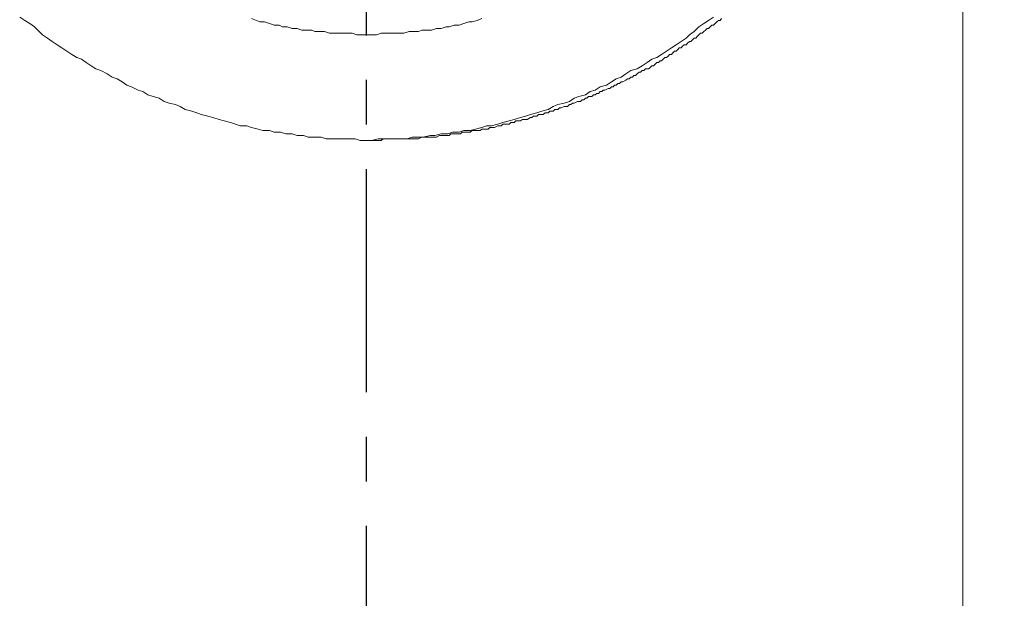
# Model space of a CAD drawing. Units: millimetres. Extents: x -94 to 417, y -163 to 464.
# Drawn here: x 342 to 370, y 150 to 167 of the extents above; entities that cross this region are included whole.
import ezdxf

# ---------------------------------------------------------------- set-up
doc = ezdxf.new("R2010")
doc.units = ezdxf.units.MM
doc.header["$PDSIZE"] = -1
doc.linetypes.add('CENTER', pattern=[10.16, 6.35, -1.27, 1.27, -1.27])
doc.styles.add('SLDTEXTSTYLE1', font='verdana_0.ttf', dxfattribs={"height": 8})
doc.dimstyles.new('hau', dxfattribs={"dimtxt": 8, "dimasz": 6, "dimexe": 2, "dimexo": 2, "dimgap": 2, "dimtad": 1, "dimdec": 0, "dimrnd": 1e-09, "dimzin": 12, "dimdsep": 46, "dimtxsty": 'SLDTEXTSTYLE1', "dimcen": 0.09, "dimclrd": 256, "dimclre": 256, "dimclrt": 256, "dimadec": 0, "dimazin": 3, "dimtfac": 1, "dimtdec": 0, "dimtmove": 0, "dimatfit": 3, "dimfxl": 0, "dimfrac": 2, "dimtolj": 1, "dimtzin": 12, "dimarcsym": 0})

# ---------------------------------------------------------------- blocks, each defined once
blk = doc.blocks.new('*D62')
at = {"lineweight": -2, "transparency": 16777216}
for p, q in [((369.943, 238.378), (408.415, 238.378)), ((406.415, 232.378), (406.415, 125.384)), ((369.943, 119.384), (408.415, 119.384))]:
    blk.add_line(p, q, dxfattribs=at)
at = {"transparency": 16777216}
for points in [[(405.415, 232.378), (407.415, 232.378), (406.415, 238.378)], [(405.415, 125.384), (407.415, 125.384), (406.415, 119.384)]]:
    blk.add_solid(points, dxfattribs=at)
at = {"layer": 'Defpoints', "color": 0, "transparency": 16777216}
for p in [(367.943, 238.378), (367.943, 119.384), (406.415, 119.384)]:
    blk.add_point(p, dxfattribs=at)
at = {"transparency": 16777216, "insert": (400.332, 178.881), "char_height": 8, "attachment_point": 5, "rotation": 90, "style": 'SLDTEXTSTYLE1'}
blk.add_mtext('\\A1;122.4', dxfattribs=at)

msp = doc.modelspace()

# ---------------------------------------------------------------- linework, layer by layer
at = {"linetype": 'CENTER'}
msp.add_line((352.289, 115.363), (352.289, 251.102), dxfattribs=at)
at = {"lineweight": 9}
for points in [[(369.282, 211.493), (369.282, 146.267)], [(342.404, 166.684), (342.549, 166.591), (342.69, 166.5), (342.826, 166.407), (342.958, 166.269), (343.053, 166.176), (343.194, 166.085), (343.334, 165.992), (343.475, 165.897), (343.607, 165.804), (343.743, 165.715), (343.888, 165.622), (344.029, 165.531), (344.165, 165.486), (344.297, 165.393), (344.442, 165.297), (344.578, 165.207), (344.719, 165.159), (344.9, 165.066), (345.037, 164.975), (345.177, 164.93), (345.322, 164.837), (345.459, 164.744), (345.59, 164.698), (345.781, 164.605), (345.917, 164.56), (346.058, 164.469), (346.203, 164.422), (346.375, 164.374), (346.521, 164.279), (346.661, 164.235), (346.843, 164.19), (346.979, 164.142), (347.12, 164.054), (347.306, 164.006), (347.447, 163.959), (347.578, 163.911), (347.764, 163.866), (347.905, 163.82), (348.091, 163.772), (348.227, 163.729), (348.413, 163.682), (348.549, 163.634), (348.69, 163.586), (348.876, 163.586), (349.008, 163.543), (349.199, 163.496), (349.335, 163.452), (349.525, 163.452), (349.657, 163.407), (349.838, 163.407), (349.984, 163.359), (350.165, 163.359), (350.306, 163.314), (350.488, 163.314), (350.628, 163.264), (350.814, 163.264), (350.996, 163.264), (351.137, 163.221), (351.323, 163.221), (351.463, 163.221), (351.64, 163.221), (351.781, 163.221), (351.967, 163.221), (352.108, 163.173), (352.289, 163.173), (352.43, 163.173), (352.616, 163.221), (352.798, 163.221), (352.938, 163.221), (353.12, 163.221), (353.261, 163.221), (353.447, 163.221), (353.583, 163.264), (353.769, 163.264), (353.905, 163.264), (354.096, 163.314), (354.232, 163.314), (354.414, 163.359), (354.6, 163.359), (354.74, 163.407), (354.922, 163.407), (355.063, 163.452), (355.244, 163.452), (355.389, 163.496), (355.571, 163.543), (355.707, 163.586), (355.848, 163.586), (356.029, 163.634), (356.175, 163.682), (356.352, 163.729), (356.492, 163.772), (356.678, 163.82), (356.815, 163.866), (356.955, 163.911), (357.137, 163.959), (357.277, 164.006), (357.464, 164.054), (357.604, 164.142), (357.74, 164.19), (357.922, 164.235), (358.067, 164.279), (358.203, 164.374), (358.335, 164.422), (358.526, 164.469), (358.662, 164.56), (358.802, 164.605), (358.943, 164.698), (359.12, 164.744), (359.265, 164.837), (359.402, 164.93), (359.542, 164.975), (359.674, 165.066), (359.815, 165.159), (360.001, 165.207), (360.141, 165.297), (360.282, 165.393), (360.414, 165.486), (360.554, 165.531), (360.695, 165.622), (360.836, 165.715), (360.972, 165.804), (361.108, 165.897), (361.249, 165.992), (361.39, 166.085), (361.485, 166.176), (361.621, 166.269), (361.753, 166.407), (361.893, 166.5), (362.034, 166.591), (362.175, 166.684)], [(349.008, 166.639), (349.149, 166.591), (349.244, 166.546), (349.38, 166.546), (349.525, 166.5), (349.657, 166.453), (349.798, 166.453), (349.888, 166.407), (350.029, 166.407), (350.165, 166.362), (350.306, 166.362), (350.442, 166.314), (350.583, 166.314), (350.724, 166.314), (350.814, 166.269), (350.946, 166.269), (351.091, 166.269), (351.227, 166.221), (351.368, 166.221), (351.509, 166.221), (351.64, 166.221), (351.731, 166.221), (351.876, 166.221), (352.013, 166.176), (352.153, 166.176), (352.289, 166.176), (352.43, 166.176), (352.566, 166.176), (352.707, 166.221), (352.798, 166.221), (352.938, 166.221), (353.075, 166.221), (353.215, 166.221), (353.351, 166.221), (353.497, 166.269), (353.628, 166.269), (353.769, 166.269), (353.86, 166.314), (354.001, 166.314), (354.137, 166.314), (354.277, 166.362), (354.414, 166.362), (354.554, 166.407), (354.645, 166.407), (354.786, 166.453), (354.922, 166.453), (355.063, 166.5), (355.199, 166.546), (355.294, 166.546), (355.435, 166.591), (355.571, 166.639)], [(352.43, 163.173), (352.471, 163.173), (352.566, 163.173), (352.616, 163.173), (352.662, 163.173), (352.707, 163.173), (352.757, 163.221), (352.848, 163.221), (352.893, 163.221), (352.938, 163.221), (352.979, 163.221), (353.075, 163.221), (353.12, 163.221), (353.17, 163.221), (353.215, 163.221), (353.261, 163.221), (353.351, 163.221), (353.401, 163.221), (353.447, 163.221), (353.497, 163.221), (353.583, 163.221), (353.628, 163.221), (353.674, 163.221), (353.719, 163.221), (353.769, 163.221), (353.86, 163.264), (353.905, 163.264), (353.955, 163.264), (354.001, 163.264), (354.046, 163.264), (354.137, 163.264), (354.187, 163.264), (354.232, 163.264), (354.277, 163.264), (354.364, 163.314), (354.414, 163.314), (354.459, 163.314), (354.509, 163.314), (354.554, 163.314), (354.645, 163.314), (354.69, 163.359), (354.74, 163.359), (354.786, 163.359), (354.831, 163.359), (354.922, 163.359), (354.967, 163.359), (355.013, 163.407), (355.063, 163.407), (355.103, 163.407), (355.199, 163.407), (355.244, 163.407), (355.294, 163.452), (355.339, 163.452), (355.389, 163.452), (355.476, 163.452), (355.526, 163.452), (355.571, 163.496), (355.612, 163.496), (355.657, 163.496), (355.752, 163.496), (355.798, 163.543), (355.848, 163.543), (355.893, 163.543), (355.934, 163.543), (356.029, 163.586), (356.079, 163.586), (356.125, 163.586), (356.175, 163.634), (356.22, 163.634), (356.306, 163.634), (356.352, 163.634), (356.401, 163.682), (356.442, 163.682), (356.492, 163.682), (356.538, 163.729), (356.633, 163.729), (356.678, 163.729), (356.728, 163.772), (356.769, 163.772), (356.815, 163.772), (356.864, 163.772), (356.955, 163.82), (356.996, 163.82), (357.041, 163.866), (357.091, 163.866), (357.137, 163.866), (357.187, 163.911), (357.277, 163.911), (357.323, 163.911), (357.373, 163.959), (357.418, 163.959), (357.464, 163.959), (357.513, 164.006), (357.604, 164.006), (357.65, 164.054), (357.69, 164.054), (357.74, 164.054), (357.781, 164.099), (357.831, 164.099), (357.922, 164.142), (357.972, 164.142), (358.017, 164.142), (358.067, 164.19), (358.108, 164.19), (358.158, 164.235), (358.203, 164.235), (358.294, 164.279), (358.335, 164.279), (358.385, 164.279), (358.43, 164.328), (358.48, 164.328), (358.526, 164.374), (358.566, 164.374), (358.616, 164.422), (358.707, 164.422), (358.757, 164.469), (358.802, 164.469), (358.852, 164.512), (358.893, 164.512), (358.943, 164.56), (358.989, 164.56), (359.029, 164.605), (359.075, 164.605), (359.17, 164.651), (359.216, 164.651), (359.265, 164.698), (359.311, 164.698), (359.356, 164.744), (359.402, 164.744), (359.447, 164.791), (359.497, 164.791), (359.542, 164.837), (359.588, 164.837), (359.674, 164.884), (359.724, 164.93), (359.769, 164.93), (359.815, 164.975), (359.865, 164.975), (359.905, 165.021), (359.955, 165.021), (360.001, 165.066), (360.051, 165.114), (360.096, 165.114), (360.141, 165.159), (360.191, 165.159), (360.232, 165.207), (360.327, 165.207), (360.373, 165.252), (360.414, 165.297), (360.459, 165.297), (360.509, 165.347), (360.554, 165.393), (360.604, 165.393), (360.65, 165.438), (360.695, 165.438), (360.741, 165.486), (360.786, 165.531), (360.836, 165.531), (360.881, 165.574), (360.922, 165.622), (360.972, 165.622), (361.017, 165.667), (361.063, 165.715), (361.108, 165.715), (361.158, 165.76), (361.199, 165.804), (361.249, 165.804), (361.294, 165.853), (361.34, 165.897), (361.39, 165.897), (361.435, 165.944), (361.485, 165.992), (361.53, 165.992), (361.571, 166.04), (361.621, 166.085), (361.666, 166.085), (361.707, 166.133), (361.753, 166.176), (361.798, 166.221), (361.848, 166.221), (361.893, 166.269), (361.943, 166.314), (361.989, 166.362), (362.034, 166.362), (362.079, 166.407), (362.125, 166.453), (362.175, 166.453), (362.22, 166.5), (362.266, 166.546), (362.311, 166.591), (362.361, 166.591), (362.402, 166.639)]]:
    msp.add_lwpolyline(points, dxfattribs=at)

# ---------------------------------------------------------------- dimensions: what is measured, and where the dimension line sits
dim = msp.add_linear_dim(base=(406.415, 119.384), p1=(367.943, 238.378), p2=(367.943, 119.384), angle=90, text='122.4', dimstyle='hau')
dim.commit()
dim.dimension.update_dxf_attribs({"geometry": '*D62', "text_midpoint": (400.332, 178.881)})

doc.saveas('drawing.dxf')
